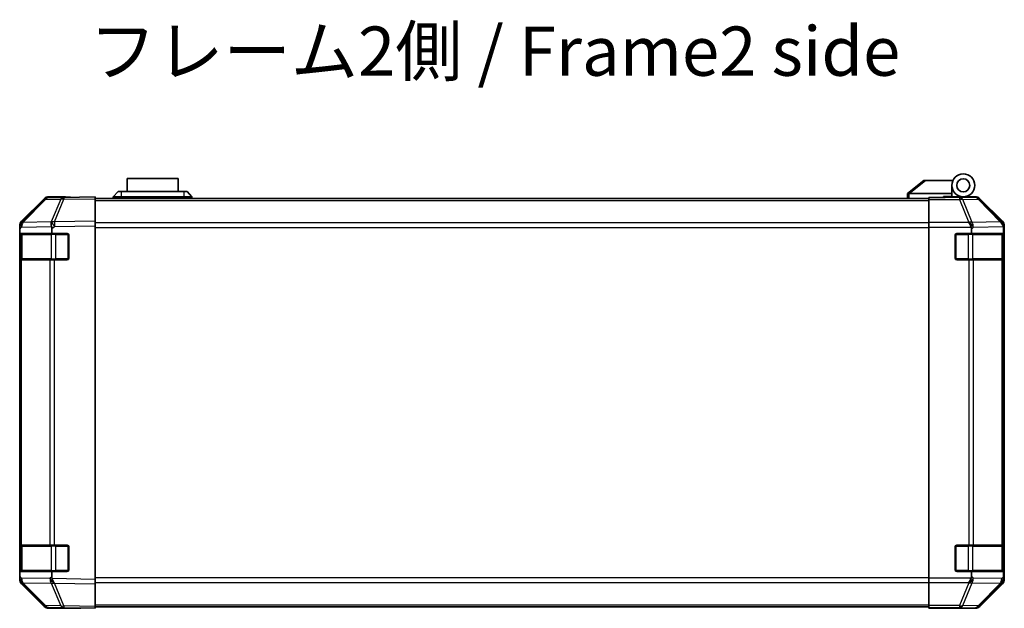
# Model space of a CAD drawing. Units: millimetres. Extents: x 0 to 9620, y -23 to 1686.
# Drawn here: x 2702 to 3002, y 464 to 643 of the extents above; entities that cross this region are included whole.
import ezdxf

# ---------------------------------------------------------------- set-up
doc = ezdxf.new("R2010")
doc.units = ezdxf.units.MM
doc.header["$LTSCALE"] = 5.5
for name, color, linetype, lineweight in [('Symbol (ISO)', 7, 'Continuous', 18), ('Visible (ISO)', 7, 'Continuous', 35), ('Visible Narrow (ISO)', 7, 'Continuous', 25)]:
    doc.layers.add(name, color=color, linetype=linetype, lineweight=lineweight)
doc.styles.add('Note Text (TK)', font='txt')

msp = doc.modelspace()

# ---------------------------------------------------------------- linework, layer by layer
at = {"layer": 'Visible (ISO)'}
for p, q in [((2750.7214, 595.0273), (2735.2214, 595.0273)), ((2735.2214, 591.0273), (2735.2214, 595.0273)), ((2750.7214, 595.0273), (2750.7214, 591.0273)), ((2977.9714, 594.4273), (2972.9885, 590.4409)), ((2977.9714, 594.4273), (2978.4923, 594.4273)), ((2978.4923, 594.4273), (2986.8092, 594.4273)), ((2730.9714, 589.4273), (2732.4714, 591.0273)), ((2732.4714, 591.0273), (2733.4714, 591.0273)), ((2752.4714, 591.0273), (2733.4714, 591.0273)), ((2752.4714, 591.0273), (2753.4714, 591.0273)), ((2754.9714, 589.4273), (2753.4714, 591.0273)), ((2986.4714, 590.4273), (2986.4714, 592.9273)), ((2709.8967, 588.5819), (2703.0515, 581.6161)), ((2703.0571, 582.0118), (2709.887, 588.8417)), ((2715.9498, 589.2611), (2711.2883, 589.1797)), ((2716.4714, 589.4273), (2711.301, 589.4273)), ((2725.4714, 589.4273), (2715.9498, 589.2611)), ((2716.4714, 589.2702), (2716.4714, 589.4273)), ((2725.4714, 589.4273), (2725.4714, 588.8417)), ((2725.4714, 588.9273), (2979.4714, 588.9273)), ((2725.4714, 582.0118), (2725.4714, 588.8417)), ((2733.4714, 589.4273), (2730.9714, 589.4273)), ((2730.9714, 588.9273), (2730.9714, 589.4273)), ((2733.4714, 589.4273), (2752.4714, 589.4273)), ((2754.9714, 589.4273), (2752.4714, 589.4273)), ((2754.9714, 588.9273), (2754.9714, 589.4273)), ((2972.9714, 590.4273), (2972.9885, 590.4409)), ((2972.9714, 590.4273), (2972.9714, 588.9273)), ((2986.4714, 590.4273), (2973.4923, 590.4273)), ((2979.4714, 589.1797), (2979.4714, 589.2702)), ((2983.4714, 589.2702), (2979.4714, 589.2702)), ((2979.4714, 588.5819), (2979.4714, 589.1797)), ((2979.4714, 588.5819), (2979.4714, 581.6094)), ((2983.9714, 589.2707), (2983.9714, 589.5273)), ((2983.9714, 589.5273), (2986.4714, 589.5273)), ((2986.4714, 589.5273), (2986.4714, 590.4273)), ((2986.4714, 589.5273), (2986.4714, 589.2877)), ((2986.4714, 589.4273), (2989.9714, 589.4273)), ((2988.4714, 589.3784), (2988.4714, 589.3575)), ((2989.9714, 589.4273), (2993.6418, 589.4273)), ((3001.8858, 582.0118), (2995.0559, 588.8417)), ((2725.4714, 582.0118), (2725.4714, 580.5977)), ((2702.4714, 580.2076), (2702.4714, 580.5977)), ((2702.4714, 579.6115), (2702.4714, 580.2076)), ((2702.4714, 579.6115), (2702.4714, 578.2273)), ((2703.0515, 581.6161), (2703.0449, 581.6094)), ((2712.2405, 578.2273), (2712.2405, 579.789)), ((2725.4714, 472.8569), (2725.4714, 580.5977)), ((2979.4714, 580.2076), (2979.4714, 581.6094)), ((2979.4714, 473.247), (2979.4714, 580.2076)), ((2992.4714, 579.6115), (2992.4714, 578.2273)), ((3002.2405, 578.2273), (3002.2405, 579.789)), ((3002.4714, 472.8569), (3002.4714, 580.5977)), ((2702.4714, 578.2273), (2702.4714, 577.7273)), ((2702.4714, 578.2273), (2712.2405, 578.2273)), ((2702.4714, 570.7273), (2702.4714, 577.7273)), ((2702.6714, 577.9273), (2702.6714, 570.5273)), ((2712.2405, 578.2273), (2716.9714, 578.2273)), ((2717.4714, 577.7273), (2717.4714, 570.7273)), ((2987.4714, 570.7273), (2987.4714, 577.7273)), ((2987.9714, 578.2273), (2992.4714, 578.2273)), ((2992.4714, 578.2273), (3002.2405, 578.2273)), ((3002.2405, 578.2273), (3002.3231, 578.2273)), ((3002.2714, 570.5273), (3002.2714, 577.9273)), ((3002.3318, 577.7273), (3002.3318, 570.7273)), ((2702.4714, 570.7273), (2702.4714, 570.2273)), ((2702.4714, 570.2273), (2702.4714, 483.2273)), ((2702.4714, 570.2273), (2703.0572, 570.2273)), ((2711.6691, 570.2273), (2703.0572, 570.2273)), ((2711.6691, 570.2273), (2713.0484, 570.2273)), ((2716.9714, 570.2273), (2713.0484, 570.2273)), ((2991.643, 570.2273), (2987.9714, 570.2273)), ((2991.643, 570.2273), (2993.0572, 570.2273)), ((3001.6691, 570.2273), (2993.0572, 570.2273)), ((3001.6691, 570.2273), (3002.2546, 570.2273)), ((3002.3231, 570.2273), (3002.2546, 570.2273)), ((2702.4714, 483.2273), (2702.4714, 482.7273)), ((2703.0572, 483.2273), (2702.4714, 483.2273)), ((2703.0572, 483.2273), (2711.6691, 483.2273)), ((2713.0484, 483.2273), (2711.6691, 483.2273)), ((2713.0484, 483.2273), (2716.9714, 483.2273)), ((2987.9714, 483.2273), (2991.643, 483.2273)), ((2993.0572, 483.2273), (2991.643, 483.2273)), ((2993.0572, 483.2273), (3001.6691, 483.2273)), ((3002.2546, 483.2273), (3001.6691, 483.2273)), ((3002.2546, 483.2273), (3002.3231, 483.2273)), ((2702.4714, 475.7273), (2702.4714, 482.7273)), ((2702.6714, 482.9273), (2702.6714, 475.5273)), ((2717.4714, 482.7273), (2717.4714, 475.7273)), ((2987.4714, 475.7273), (2987.4714, 482.7273)), ((3002.2714, 475.5273), (3002.2714, 482.9273)), ((3002.3318, 482.7273), (3002.3318, 475.7273)), ((2702.4714, 475.7273), (2702.4714, 475.2273)), ((2712.2405, 475.2273), (2702.4714, 475.2273)), ((2702.4714, 475.2273), (2702.4714, 473.8431)), ((2716.9714, 475.2273), (2712.2405, 475.2273)), ((2712.2405, 473.6252), (2712.2405, 475.2273)), ((2992.4714, 475.2273), (2987.9714, 475.2273)), ((3002.2405, 475.2273), (2992.4714, 475.2273)), ((2992.4714, 475.2273), (2992.4714, 473.8431)), ((3002.3231, 475.2273), (3002.2405, 475.2273)), ((3002.2405, 473.6252), (3002.2405, 475.2273)), ((2702.4714, 473.247), (2702.4714, 473.8431)), ((2702.4714, 472.8569), (2702.4714, 473.247)), ((2703.0449, 471.8452), (2703.0515, 471.8385)), ((2703.0515, 471.8385), (2709.8967, 464.8728)), ((2709.887, 464.613), (2703.0571, 471.4429)), ((2725.4714, 472.8569), (2725.4714, 471.4429)), ((2725.4714, 464.613), (2725.4714, 471.4429)), ((2979.4714, 471.8452), (2979.4714, 473.247)), ((2979.4714, 471.8452), (2979.4714, 464.8728)), ((2995.0559, 464.613), (3001.8858, 471.4429)), ((2711.2883, 464.2749), (2715.9498, 464.1935)), ((2720.4714, 464.0273), (2711.301, 464.0273)), ((2715.9498, 464.1935), (2725.4714, 464.0273)), ((2720.4714, 464.0273), (2720.4714, 464.1146)), ((2725.4714, 464.613), (2725.4714, 464.0273)), ((2725.4714, 464.5273), (2979.4714, 464.5273)), ((2979.4714, 464.2749), (2979.4714, 464.8728)), ((2979.4714, 464.2749), (2979.4714, 464.1146)), ((2979.4714, 464.1146), (2982.4714, 464.1146)), ((2984.4714, 464.0797), (2984.4714, 464.0273)), ((2984.4714, 464.0273), (2993.6418, 464.0273))]:
    msp.add_line(p, q, dxfattribs=at)
for radius in [3.5, 2]:
    msp.add_circle((2989.9714, 592.9273), radius, dxfattribs=at)
for centre, radius, start, end in [((2711.3232, 587.18), 2, 91, 135.5), ((2988.7714, 588.9273), 0.5, 90, 115.544368), ((2704.4714, 580.2076), 2, 135.5, 180), ((2702.9714, 577.9273), 0.3, 90, 180), ((2716.9714, 577.7273), 0.5, 0, 90), ((2987.9714, 577.7273), 0.5, 90, 180), ((3001.9714, 577.9273), 0.3, 0, 90), ((2702.9714, 570.5273), 0.3, 180, 270), ((2716.9714, 570.7273), 0.5, 270, 0), ((2987.9714, 570.7273), 0.5, 180, 270), ((3001.9714, 570.5273), 0.3, 270, 0), ((2702.9714, 482.9273), 0.3, 90, 180), ((2716.9714, 482.7273), 0.5, 0, 90), ((2987.9714, 482.7273), 0.5, 90, 180), ((3001.9714, 482.9273), 0.3, 0, 90), ((2702.9714, 475.5273), 0.3, 180, 270), ((2716.9714, 475.7273), 0.5, 270, 0), ((2987.9714, 475.7273), 0.5, 180, 270), ((3001.9714, 475.5273), 0.3, 270, 0), ((2704.4714, 473.247), 2, 180, 224.5), ((2711.3232, 466.2746), 2, 224.5, 269)]:
    msp.add_arc(centre, radius, start, end, dxfattribs=at)
for centre, major_axis, ratio, start_param, end_param in [((2711.3016, 587.427), (-1.4146, 1.4146), 0.99969546, 5.49793944, 6.28318531), ((2721.4714, 589.3575), (-5, 0), 0.01745506, 0, 0.78539816), ((2972.3743, 589.3093), (1.3096, 1.0476), 0.2981424, 0.35673339, 0.38402438), ((2983.4714, 589.3575), (5, 0), 0.01745506, 4.71238898, 6.28318531), ((2993.6412, 587.427), (1.4146, 1.4146), 0.99969546, 0, 0.78524587), ((2704.4717, 580.5971), (-1.4146, 1.4146), 0.99969546, 0, 0.78524587), ((3000.4711, 580.5971), (1.4146, 1.4146), 0.99969546, 5.49793944, 6.28318531), ((2713.0833, 580.3645), (-0.6496, 1.9722), 0.42004048, 0.64967903, 1.42890668), ((2710.2046, 578.314), (1.4682, 2.7648), 0.51011072, 5.51788978, 5.77920233), ((2991.643, 580.2076), (-0.8314, 1.9827), 0.31555756, 4.58082902, 5.35750054), ((2989.643, 578.1724), (2.4424, 2.4854), 0.57396196, 5.75456294, 6.02006539), ((3000.2549, 580.3645), (1.5735, -1.5847), 0.76601858, 0.9249237, 1.70415135), ((3000.2046, 578.314), (1.4682, 2.7648), 0.51011072, 5.51788978, 5.77920233), ((3002.3231, 577.7273), (0, 0.5), 0.01745506, 4.71238898, 6.28318531), ((3002.3231, 570.7273), (0, 0.5), 0.01745506, 3.14159265, 4.71238898), ((3002.3231, 482.7273), (0, 0.5), 0.01745506, 4.71238898, 6.28318531), ((3002.3231, 475.7273), (0, 0.5), 0.01745506, 3.14159265, 4.71238898), ((2704.4717, 472.8575), (-1.4146, -1.4146), 0.99969546, 5.49793944, 6.28318531), ((2715.1192, 475.0385), (-2.5282, -2.3992), 0.57378913, 5.7845705, 6.0264309), ((2713.0833, 473.0737), (0.7857, -1.9956), 0.33018184, 4.57682991, 5.33424435), ((2991.643, 473.247), (0.8314, 1.9827), 0.31555756, 4.06727742, 4.84394894), ((2989.643, 475.2822), (2.4424, -2.4854), 0.57396196, 0.26311992, 0.52862237), ((3000.2549, 473.0737), (-0.0179, -2.0123), 0.98743225, 0.82843306, 1.5858475), ((3000.4711, 472.8575), (1.4146, -1.4146), 0.99969546, 0, 0.78524587), ((3002.2907, 475.0385), (0.0253, 2.8036), 0.01547715, 2.09928764, 2.34114803), ((2711.3016, 466.0276), (-1.4146, -1.4146), 0.99969546, 0, 0.78524587), ((2722.4714, 464.0797), (-2, 0), 0.01745506, 5.49778714, 6.28318531), ((2982.4714, 464.0797), (2, 0), 0.01745506, 0, 1.57079633), ((2993.6412, 466.0276), (1.4146, -1.4146), 0.99969546, 5.49793944, 6.28318531)]:
    msp.add_ellipse(centre, major_axis=major_axis, ratio=ratio, start_param=start_param, end_param=end_param, dxfattribs=at)
for points, knots in [([(2973.4714, 590.4269), (2973.4284, 590.4252), (2973.3829, 590.4291), (2973.2783, 590.4414), (2973.2197, 590.4506), (2973.1229, 590.4608), (2973.0855, 590.4628), (2973.0248, 590.4584), (2973.0024, 590.4521), (2972.9885, 590.4409)], [0, 0, 0, 0, 0.0129194231, 0.0129194231, 0.0292235169, 0.0292235169, 0.0422861714, 0.0422861714, 0.0554565223, 0.0554565223, 0.0554565223, 0.0554565223]), ([(2713.0055, 471.7004), (2713.0097, 471.6943), (2713.0149, 471.6878), (2713.0239, 471.6791), (2713.0283, 471.6755), (2713.0334, 471.6728)], [-0.00632850269, -0.00632850269, -0.00632850269, -0.00632850269, -0.00368495029, -0.00368495029, -0.00186790301, -0.00186790301, -0.00186790301, -0.00186790301]), ([(3001.707, 471.7004), (3001.7013, 471.6943), (3001.6953, 471.6878), (3001.6873, 471.6791), (3001.6839, 471.6755), (3001.6813, 471.6728)], [-0.00632850269, -0.00632850269, -0.00632850269, -0.00632850269, -0.00368495029, -0.00368495029, -0.00186790301, -0.00186790301, -0.00186790301, -0.00186790301])]:
    msp.add_open_spline(points, degree=3, knots=knots, dxfattribs=at)
at = {"layer": 'Visible Narrow (ISO)'}
for p, q in [((2973.4923, 590.4273), (2978.4923, 594.4273)), ((2733.4714, 589.4273), (2733.4714, 591.0273)), ((2752.4714, 591.0273), (2752.4714, 589.4273)), ((2703.4596, 581.6197), (2710.3048, 588.5854)), ((2710.3048, 588.5854), (2714.9662, 588.6668)), ((2714.9662, 588.6668), (2712.0885, 581.7866)), ((2713.0575, 581.7951), (2715.9353, 588.6752)), ((2715.9353, 588.6752), (2725.4714, 588.8417)), ((2725.4714, 588.3415), (2979.4714, 588.3415)), ((2733.4714, 588.9273), (2733.4714, 589.4273)), ((2752.4714, 588.9273), (2752.4714, 589.4273)), ((2973.4714, 588.9273), (2973.4714, 590.4269)), ((2988.8142, 589.1797), (2979.4714, 589.1797)), ((2979.4714, 588.5819), (2988.8142, 588.5819)), ((2993.4756, 589.2611), (2988.8142, 589.1797)), ((2988.8142, 589.1797), (2988.8142, 588.5819)), ((2988.8142, 588.5819), (2991.6496, 581.6161)), ((2989.8081, 588.5854), (2994.4695, 588.6668)), ((2992.6435, 581.6197), (2989.8081, 588.5854)), ((2993.6418, 589.4273), (2993.4756, 589.2611)), ((2994.4695, 588.6668), (3001.2492, 581.7866)), ((2994.8894, 588.6752), (2995.0559, 588.8417)), ((3001.6691, 581.7951), (2994.8894, 588.6752)), ((2725.4714, 582.0118), (2713.0575, 581.7951)), ((3001.8858, 582.0118), (3001.6691, 581.7951)), ((2702.4714, 579.6115), (2703.0638, 580.2143)), ((2703.0638, 580.2143), (2712.1714, 580.3733)), ((2712.0649, 581.7699), (2703.4596, 581.6197)), ((2712.0885, 581.7866), (2712.0649, 581.7699)), ((2712.2405, 579.789), (2713.072, 580.3813)), ((2713.072, 580.3813), (2725.4714, 580.5977)), ((2979.4714, 581.5131), (2725.4714, 581.5131)), ((2725.4714, 580.0989), (2979.4714, 580.0989)), ((2991.643, 581.6094), (2979.4714, 581.6094)), ((2979.4714, 580.2076), (2992.3723, 580.2076)), ((2991.6496, 581.6161), (2991.643, 581.6094)), ((2992.4714, 579.6115), (2993.0638, 580.2143)), ((3001.2488, 581.7699), (2992.6435, 581.6197)), ((2993.0638, 580.2143), (3002.1714, 580.3733)), ((3001.2492, 581.7866), (3001.2488, 581.7699)), ((3002.2405, 579.789), (3002.255, 580.3813)), ((3002.255, 580.3813), (3002.4714, 580.5977)), ((2702.4714, 577.7273), (2702.6714, 577.7273)), ((2703.2572, 577.9273), (2702.6714, 577.9273)), ((2703.2572, 577.9273), (2712.0856, 577.9273)), ((2703.2572, 570.5273), (2703.2572, 577.9273)), ((2713.4999, 577.9273), (2712.0856, 577.9273)), ((2712.0856, 577.9273), (2712.0856, 570.5273)), ((2713.4999, 578.2273), (2713.4999, 577.9273)), ((2713.4999, 577.9273), (2717.1714, 577.9273)), ((2713.4999, 570.5273), (2713.4999, 577.9273)), ((2717.1714, 577.9273), (2717.1714, 578.1856)), ((2717.4297, 577.9273), (2717.1714, 577.9273)), ((2717.1714, 577.9273), (2717.1714, 570.5273)), ((2987.7714, 577.9273), (2987.5132, 577.9273)), ((2987.7714, 578.1856), (2987.7714, 577.9273)), ((2987.7714, 570.5273), (2987.7714, 577.9273)), ((2987.7714, 577.9273), (2991.443, 577.9273)), ((2991.443, 578.2273), (2991.443, 577.9273)), ((2992.8572, 577.9273), (2991.443, 577.9273)), ((2991.443, 577.9273), (2991.443, 570.5273)), ((2992.8572, 577.9273), (3001.6856, 577.9273)), ((2992.8572, 570.5273), (2992.8572, 577.9273)), ((3002.2714, 577.9273), (3001.6856, 577.9273)), ((3001.6856, 577.9273), (3001.6856, 570.5273)), ((3002.2714, 577.7273), (3002.3318, 577.7273)), ((2702.6714, 570.7273), (2702.4714, 570.7273)), ((2702.6714, 570.5273), (2703.2572, 570.5273)), ((2703.0572, 483.2273), (2703.0572, 570.2273)), ((2712.0856, 570.5273), (2703.2572, 570.5273)), ((2711.6691, 570.2273), (2711.6691, 483.2273)), ((2712.0856, 570.5273), (2713.4999, 570.5273)), ((2713.0484, 483.2273), (2713.0484, 570.2273)), ((2713.4999, 570.5273), (2713.4999, 570.2273)), ((2717.1714, 570.5273), (2713.4999, 570.5273)), ((2717.1714, 570.5273), (2717.4297, 570.5273)), ((2717.1714, 570.2691), (2717.1714, 570.5273)), ((2987.5132, 570.5273), (2987.7714, 570.5273)), ((2987.7714, 570.5273), (2987.7714, 570.2691)), ((2991.443, 570.5273), (2987.7714, 570.5273)), ((2991.443, 570.5273), (2991.443, 570.2273)), ((2991.443, 570.5273), (2992.8572, 570.5273)), ((2991.643, 570.2273), (2991.643, 483.2273)), ((3001.6856, 570.5273), (2992.8572, 570.5273)), ((2993.0572, 483.2273), (2993.0572, 570.2273)), ((3001.6691, 570.2273), (3001.6691, 483.2273)), ((3001.6856, 570.5273), (3002.2714, 570.5273)), ((3002.2546, 483.2273), (3002.2546, 570.2273)), ((3002.3318, 570.7273), (3002.2714, 570.7273)), ((2713.4999, 483.2273), (2713.4999, 482.9273)), ((2717.1714, 482.9273), (2717.1714, 483.1856)), ((2987.7714, 483.1856), (2987.7714, 482.9273)), ((2991.443, 483.2273), (2991.443, 482.9273)), ((2702.4714, 482.7273), (2702.6714, 482.7273)), ((2703.2572, 482.9273), (2702.6714, 482.9273)), ((2703.2572, 482.9273), (2712.0856, 482.9273)), ((2703.2572, 475.5273), (2703.2572, 482.9273)), ((2713.4999, 482.9273), (2712.0856, 482.9273)), ((2712.0856, 482.9273), (2712.0856, 475.5273)), ((2713.4999, 482.9273), (2717.1714, 482.9273)), ((2713.4999, 475.5273), (2713.4999, 482.9273)), ((2717.4297, 482.9273), (2717.1714, 482.9273)), ((2717.1714, 482.9273), (2717.1714, 475.5273)), ((2987.7714, 482.9273), (2987.5132, 482.9273)), ((2987.7714, 475.5273), (2987.7714, 482.9273)), ((2987.7714, 482.9273), (2991.443, 482.9273)), ((2992.8572, 482.9273), (2991.443, 482.9273)), ((2991.443, 482.9273), (2991.443, 475.5273)), ((2992.8572, 482.9273), (3001.6856, 482.9273)), ((2992.8572, 475.5273), (2992.8572, 482.9273)), ((3002.2714, 482.9273), (3001.6856, 482.9273)), ((3001.6856, 482.9273), (3001.6856, 475.5273)), ((3002.2714, 482.7273), (3002.3318, 482.7273)), ((2702.6714, 475.7273), (2702.4714, 475.7273)), ((2702.6714, 475.5273), (2703.2572, 475.5273)), ((2712.0856, 475.5273), (2703.2572, 475.5273)), ((2712.0856, 475.5273), (2713.4999, 475.5273)), ((2713.4999, 475.5273), (2713.4999, 475.2273)), ((2717.1714, 475.5273), (2713.4999, 475.5273)), ((2717.1714, 475.5273), (2717.4297, 475.5273)), ((2717.1714, 475.2691), (2717.1714, 475.5273)), ((2987.5132, 475.5273), (2987.7714, 475.5273)), ((2987.7714, 475.5273), (2987.7714, 475.2691)), ((2991.443, 475.5273), (2987.7714, 475.5273)), ((2991.443, 475.5273), (2991.443, 475.2273)), ((2991.443, 475.5273), (2992.8572, 475.5273)), ((3001.6856, 475.5273), (2992.8572, 475.5273)), ((3001.6856, 475.5273), (3002.2714, 475.5273)), ((3002.3318, 475.7273), (3002.2714, 475.7273)), ((2703.0638, 473.2403), (2702.4714, 473.8431)), ((2711.6858, 473.0898), (2703.0638, 473.2403)), ((2703.4596, 471.835), (2712.0816, 471.6845)), ((2710.3048, 464.8692), (2703.4596, 471.835)), ((2712.2405, 473.6252), (2711.6858, 473.0898)), ((2712.0816, 471.6845), (2714.9662, 464.7879)), ((2725.4714, 472.8569), (2712.3243, 473.0864)), ((2713.0575, 471.6596), (2725.4714, 471.4429)), ((2715.9353, 464.7794), (2713.0575, 471.6596)), ((2979.4714, 473.3557), (2725.4714, 473.3557)), ((2725.4714, 471.9415), (2979.4714, 471.9415)), ((2992.3723, 473.247), (2979.4714, 473.247)), ((2979.4714, 471.8452), (2991.643, 471.8452)), ((2991.6496, 471.8385), (2988.8142, 464.8728)), ((2989.8081, 464.8692), (2992.6435, 471.835)), ((2991.643, 471.8452), (2991.6496, 471.8385)), ((2993.0638, 473.2403), (2992.4714, 473.8431)), ((2992.6435, 471.835), (3001.2654, 471.6845)), ((3001.6858, 473.0898), (2993.0638, 473.2403)), ((3001.2654, 471.6845), (2994.4695, 464.7879)), ((2994.8894, 464.7794), (3001.6691, 471.6596)), ((3001.6691, 471.6596), (3001.8858, 471.4429)), ((3002.2405, 473.6252), (3001.6858, 473.0898)), ((3002.4714, 472.8569), (3002.2419, 473.0864)), ((2725.4714, 465.1131), (2979.4714, 465.1131)), ((2714.9662, 464.7879), (2710.3048, 464.8692)), ((2725.4714, 464.613), (2715.9353, 464.7794)), ((2988.8142, 464.8728), (2979.4714, 464.8728)), ((2979.4714, 464.2749), (2988.8142, 464.2749)), ((2988.8142, 464.8728), (2988.8142, 464.2749)), ((2988.8142, 464.2749), (2993.4756, 464.1935)), ((2994.4695, 464.7879), (2989.8081, 464.8692)), ((2993.4756, 464.1935), (2993.6418, 464.0273)), ((2995.0559, 464.613), (2994.8894, 464.7794))]:
    msp.add_line(p, q, dxfattribs=at)
for centre, major_axis, ratio, start_param, end_param in [((2711.3232, 587.18), (-1.4265, 1.4018), 0.27881333, 5.73930193, 6.28318531), ((2711.3232, 587.18), (-0.0349, 1.9997), 0.70705293, 0, 0.77922765), ((2715.9847, 587.2614), (-0.0349, 1.9997), 0.70705293, 0, 0.77922765), ((2715.9847, 587.2614), (1.8451, -0.7718), 0.67266741, 1.87081915, 2.4052337), ((2715.9847, 587.2614), (-0.0349, 1.9997), 0.01744975, 0, 0.78524587), ((2988.8142, 587.18), (-0.0349, 1.9997), 0.70705293, 5.4792756, 6.25850325), ((2988.8142, 587.18), (1.8524, 0.754), 0.67311493, 0.75948681, 1.30337019), ((2993.4756, 587.2614), (1.4142, -1.4142), 0.99969546, 1.57079633, 2.3560422), ((2993.4756, 587.2614), (-0.0349, 1.9997), 0.70705293, 5.4792756, 6.25850325), ((2993.4756, 587.2614), (1.4246, 1.4038), 0.28553037, 0.02575248, 0.56016703), ((2704.478, 580.2143), (-1.4265, 1.4018), 0.57396196, 0, 1.04217396), ((2704.478, 580.2143), (-1.4265, 1.4018), 0.27881333, 5.73930193, 6.28318531), ((2704.478, 580.2143), (-0.0349, 1.9997), 0.70705293, 0.77922765, 1.5584553), ((2713.1069, 580.3813), (-1.8451, 0.7718), 0.67266741, 5.01241181, 5.54682635), ((2713.1069, 580.3813), (1.1604, -1.629), 0.01421551, 3.66172306, 4.70226326), ((2713.1069, 580.3813), (-0.0349, 1.9997), 0.01744975, 0.78524587, 1.57049174), ((2991.6496, 580.2143), (-1.8524, -0.754), 0.67311493, 3.90107946, 4.44496284), ((2991.6496, 580.2143), (1.4265, -1.4018), 0.57396196, 1.04217396, 2.08434792), ((2991.6496, 580.2143), (-0.0349, 1.9997), 0.70705293, 4.70004795, 5.4792756), ((3000.2553, 580.3813), (1.4246, 1.4038), 0.28553037, 0.02575248, 0.56016703), ((3000.2553, 580.3813), (1.9994, -0.049), 0.81440578, 0.03007955, 1.07061976), ((3000.2553, 580.3813), (-1.4142, 1.4142), 0.99969546, 3.92714311, 4.71238898), ((2703.4694, 577.9273), (0, 0.3), 0.70710678, 0, 1.57079633), ((2712.2978, 577.9273), (0, 0.3), 0.70710678, 0, 1.57079633), ((2992.6451, 577.9273), (0, 0.3), 0.70710678, 4.71238898, 6.28318531), ((3001.4735, 577.9273), (0, 0.3), 0.70710678, 4.71238898, 6.28318531), ((2703.4694, 570.5273), (0, -0.3), 0.70710678, 4.71238898, 6.28318531), ((2712.2978, 570.5273), (0, -0.3), 0.70710678, 4.71238898, 6.28318531), ((2992.6451, 570.5273), (0, -0.3), 0.70710678, 0, 1.57079633), ((3001.4735, 570.5273), (0, -0.3), 0.70710678, 0, 1.57079633), ((2703.4694, 482.9273), (0, 0.3), 0.70710678, 0, 1.57079633), ((2712.2978, 482.9273), (0, 0.3), 0.70710678, 0, 1.57079633), ((2992.6451, 482.9273), (0, 0.3), 0.70710678, 4.71238898, 6.28318531), ((3001.4735, 482.9273), (0, 0.3), 0.70710678, 4.71238898, 6.28318531), ((2703.4694, 475.5273), (0, -0.3), 0.70710678, 4.71238898, 6.28318531), ((2712.2978, 475.5273), (0, -0.3), 0.70710678, 4.71238898, 6.28318531), ((2992.6451, 475.5273), (0, -0.3), 0.70710678, 0, 1.57079633), ((3001.4735, 475.5273), (0, -0.3), 0.70710678, 0, 1.57079633), ((2704.478, 473.2403), (-1.4265, -1.4018), 0.57396196, 5.24101135, 6.28318531), ((2704.478, 473.2403), (-1.4265, -1.4018), 0.27881333, 0, 0.54388338), ((2704.478, 473.2403), (-0.0349, -1.9997), 0.70705293, 4.72473001, 5.50395766), ((2713.1, 473.0898), (-0.0349, -1.9997), 0.70705293, 4.72473001, 5.50395766), ((2713.1, 473.0898), (-1.3889, 1.4391), 0.58406687, 1.0575132, 2.05678804), ((2713.1, 473.0898), (1.8451, 0.7718), 0.67266741, 3.87795161, 4.4033668), ((2713.1069, 473.0733), (-2.5917, 1.758), 0.39399915, 1.80456079, 1.81356014), ((2991.6496, 473.2403), (-1.4265, -1.4018), 0.57396196, 1.05724473, 2.09941869), ((2991.6496, 473.2403), (1.8524, -0.754), 0.67311493, 4.97981512, 5.5236985), ((2991.6496, 473.2403), (-0.0349, -1.9997), 0.70705293, 0.80390971, 1.58313735), ((3000.2715, 473.0898), (-0.0349, -1.9997), 0.70705293, 0.80390971, 1.58313735), ((3000.2715, 473.0898), (1.4246, -1.4038), 0.28553037, 5.72301828, 6.24843347), ((3000.2553, 473.0733), (0.0075, -2.0331), 0.96743213, 0.79827441, 0.80727376), ((3000.2715, 473.0898), (1.3889, -1.4391), 0.58406687, 0.05823836, 1.0575132), ((2711.3232, 466.2746), (-1.4265, -1.4018), 0.27881333, 0, 0.54388338), ((2711.3232, 466.2746), (-0.0349, -1.9997), 0.70705293, 5.50395766, 6.28318531), ((2715.9847, 466.1932), (-0.0349, -1.9997), 0.70705293, 5.50395766, 6.28318531), ((2715.9847, 466.1932), (-1.8451, -0.7718), 0.67266741, 0.73635896, 1.2707735), ((2715.9847, 466.1932), (-0.0349, -1.9997), 0.01744975, 5.49793944, 6.28318531), ((2988.8142, 466.2746), (-1.8524, 0.754), 0.67311493, 1.83822247, 2.38210585), ((2988.8142, 466.2746), (-0.0349, -1.9997), 0.70705293, 0.02468206, 0.80390971), ((2993.4756, 466.1932), (-0.0349, -1.9997), 0.70705293, 0.02468206, 0.80390971), ((2993.4756, 466.1932), (-1.4142, -1.4142), 0.99969546, 0.78555046, 1.57079633), ((2993.4756, 466.1932), (1.4246, -1.4038), 0.28553037, 5.72301828, 6.25743282)]:
    msp.add_ellipse(centre, major_axis=major_axis, ratio=ratio, start_param=start_param, end_param=end_param, dxfattribs=at)

# ---------------------------------------------------------------- texts
at = {"layer": 'Symbol (ISO)', "color": 7, "insert": (2723.6813, 631.8781), "char_height": 15, "width": 257.536494, "attachment_point": 4, "line_spacing_factor": 1.5, "style": 'Note Text (TK)'}
msp.add_mtext('{フレーム2側 / Frame2 side}', dxfattribs=at)

doc.saveas('drawing.dxf')
